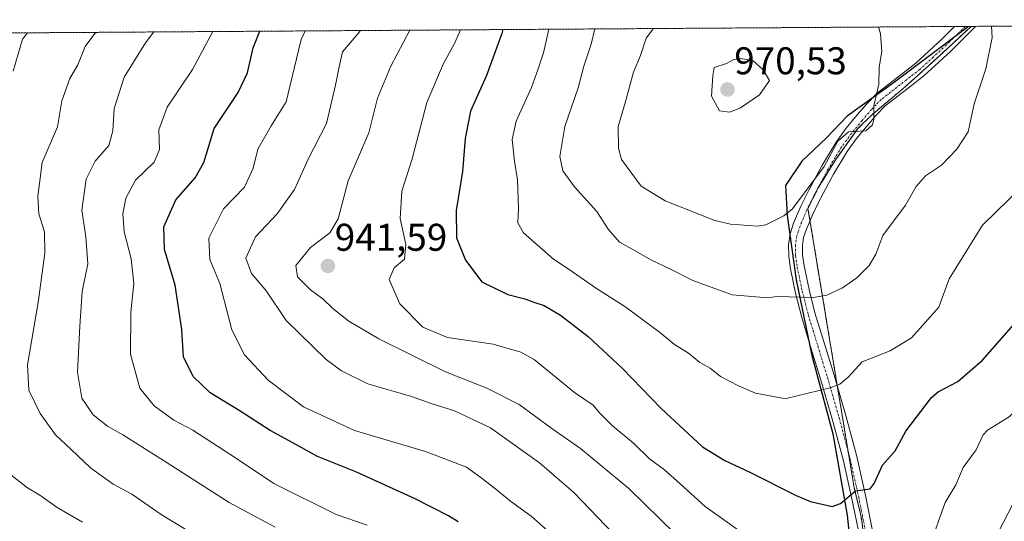
# Model space of a CAD drawing. Units: metres. Extents: x 546140 to 549575, y 4714707 to 4717043.
# Drawn here: x 547002 to 547257, y 4716899 to 4717029 of the extents above; entities that cross this region are included whole.
import ezdxf
from ezdxf.enums import TextEntityAlignment as Align

# ---------------------------------------------------------------- set-up
doc = ezdxf.new("R2010")
doc.units = ezdxf.units.M
doc.header["$MEASUREMENT"] = 0
doc.linetypes.add('TRAZO_Y_PUNTO', pattern=[1, 0.5, -0.25, 0, -0.25])
doc.linetypes.add('TRAZOS', pattern=[0.75, 0.5, -0.25])
for name, color, linetype, lineweight in [('Arbolado forestal', 92, 'TRAZOS', 0), ('Arbolado forestal CxS', 92, 'Continuous', 0), ('Camino', 19, 'Continuous', 0), ('Camino Cxs', 19, 'Continuous', 0), ('Camino eje', 39, 'TRAZO_Y_PUNTO', 13), ('Carátula', 7, 'Continuous', 5), ('Comarca', 2, 'Continuous', 13), ('Comarca CxS', 133, 'Continuous', 0), ('Comunidad autónoma', 142, 'Continuous', 30), ('Comunidad Autónoma CxS', 142, 'Continuous', 0), ('Curva de nivel maestra', 36, 'Continuous', 30), ('Curva de nivel normal', 36, 'Continuous', 0), ('Municipio', 9, 'Continuous', 13), ('Municipio CxS', 142, 'Continuous', 0), ('Provincia', 19, 'Continuous', 0), ('Provincia CxS', 1, 'Continuous', 0), ('Punto de cota en terreno', 7, 'Continuous', 0), ('Rótulo de punto de cota en terreno', 19, 'Continuous', 0)]:
    doc.layers.add(name, color=color, linetype=linetype, lineweight=lineweight)
doc.styles.add('Arial', font='txt', dxfattribs={"height": 0.2})

# ---------------------------------------------------------------- blocks, each defined once
blk = doc.blocks.new('*U152')
at = {"layer": 'Arbolado forestal CxS', "color": 92, "linetype": 'Continuous', "lineweight": 0}
blk.add_polyline3d([(546621.2, 4717023.09, 793), (547248.14, 4717027.37, 960.39), (547239.66, 4717019.49, 961.82), (547231.02, 4717011.69, 963.23), (547222.13, 4717004.18, 964.88), (547218.8, 4717000.84, 964.9), (547213.17, 4716993, 964.6), (547208.45, 4716985.38, 964.45), (547205.85, 4716980.18, 964.19), (547217.57, 4716909.27, 950.33), (547217.84, 4716907.65, 950.15), (547219.36, 4716901.27, 949.25), (547219.78, 4716899.24, 948.89), (547222.64, 4716873.34, 943.25)], dxfattribs=at)
blk = doc.blocks.new('*U155')
at = {"layer": 'Arbolado forestal CxS', "color": 92, "linetype": 'Continuous', "lineweight": 0}
blk.add_polyline3d([(547222.64, 4716873.34, 943.25), (547219.78, 4716899.24, 948.89), (547219.36, 4716901.27, 949.25), (547217.84, 4716907.65, 950.15), (547217.57, 4716909.27, 950.33), (547205.85, 4716980.18, 964.19), (547208.45, 4716985.38, 964.45), (547213.17, 4716993, 964.6), (547218.8, 4717000.84, 964.9), (547222.13, 4717004.18, 964.88), (547231.02, 4717011.69, 963.23), (547239.66, 4717019.49, 961.82), (547248.14, 4717027.37, 960.39), (547502.09, 4717029.11, 932.59)], dxfattribs=at)
blk = doc.blocks.new('*U157')
at = {"layer": 'Provincia CxS', "color": 1, "linetype": 'Continuous', "lineweight": 0}
blk.add_polyline3d([(546140.35, 4717019.8, 820.38), (547247.48, 4717027.37, 960.48), (547228.27, 4717012.87, 963.74), (547216.02, 4717004.12, 965.9), (547210.6, 4716998.35, 965.93), (547204.3, 4716992.45, 966.29), (547200.03, 4716986.06, 966.12), (547200.48, 4716978.3, 964.75), (547202.78, 4716961.67, 961.14), (547206.88, 4716941.99, 956.76), (547212.26, 4716921.69, 952.9), (547215.99, 4716900.62, 949.59), (547217.37, 4716887.53, 946.74)], dxfattribs=at)
blk = doc.blocks.new('*U158')
at = {"layer": 'Comarca CxS', "color": 133, "linetype": 'Continuous', "lineweight": 0}
blk.add_polyline3d([(546201.29, 4717020.22, 798.39), (547247.48, 4717027.37, 960.48), (547228.27, 4717012.87, 963.74), (547216.02, 4717004.12, 965.9), (547210.6, 4716998.35, 965.93), (547204.3, 4716992.45, 966.29), (547200.03, 4716986.06, 966.12), (547200.48, 4716978.3, 964.75), (547202.78, 4716961.67, 961.14), (547206.88, 4716941.99, 956.76), (547212.26, 4716921.69, 952.9), (547215.99, 4716900.62, 949.59), (547217.37, 4716887.53, 946.74)], dxfattribs=at)
blk = doc.blocks.new('*U159')
at = {"layer": 'Comunidad Autónoma CxS', "color": 142, "linetype": 'Continuous', "lineweight": 0}
blk.add_polyline3d([(546140.35, 4717019.8, 820.38), (547247.48, 4717027.37, 960.48), (547228.27, 4717012.87, 963.74), (547216.02, 4717004.12, 965.9), (547210.6, 4716998.35, 965.93), (547204.3, 4716992.45, 966.29), (547200.03, 4716986.06, 966.12), (547200.48, 4716978.3, 964.75), (547202.78, 4716961.67, 961.14), (547206.88, 4716941.99, 956.76), (547212.26, 4716921.69, 952.9), (547215.99, 4716900.62, 949.59), (547217.37, 4716887.53, 946.74)], dxfattribs=at)
blk = doc.blocks.new('*U160')
at = {"layer": 'Provincia CxS', "color": 1, "linetype": 'Continuous', "lineweight": 0}
blk.add_polyline3d([(546140.35, 4717019.8, 820.38), (547247.48, 4717027.37, 960.48), (547228.27, 4717012.87, 963.74), (547216.02, 4717004.12, 965.9), (547210.6, 4716998.35, 965.93), (547204.3, 4716992.45, 966.29), (547200.03, 4716986.06, 966.12), (547200.48, 4716978.3, 964.75), (547202.78, 4716961.67, 961.14), (547206.88, 4716941.99, 956.76), (547212.26, 4716921.69, 952.9), (547215.99, 4716900.62, 949.59), (547217.37, 4716887.53, 946.74)], dxfattribs=at)
blk = doc.blocks.new('*U161')
at = {"layer": 'Comarca CxS', "color": 133, "linetype": 'Continuous', "lineweight": 0}
blk.add_polyline3d([(546201.29, 4717020.22, 798.39), (547247.48, 4717027.37, 960.48), (547228.27, 4717012.87, 963.74), (547216.02, 4717004.12, 965.9), (547210.6, 4716998.35, 965.93), (547204.3, 4716992.45, 966.29), (547200.03, 4716986.06, 966.12), (547200.48, 4716978.3, 964.75), (547202.78, 4716961.67, 961.14), (547206.88, 4716941.99, 956.76), (547212.26, 4716921.69, 952.9), (547215.99, 4716900.61, 949.59), (547217.37, 4716887.53, 946.74)], dxfattribs=at)
blk = doc.blocks.new('*U162')
at = {"layer": 'Comunidad Autónoma CxS', "color": 142, "linetype": 'Continuous', "lineweight": 0}
blk.add_polyline3d([(546140.35, 4717019.8, 820.38), (547247.48, 4717027.37, 960.48), (547228.27, 4717012.87, 963.74), (547216.02, 4717004.12, 965.9), (547210.6, 4716998.35, 965.93), (547204.3, 4716992.45, 966.29), (547200.03, 4716986.06, 966.12), (547200.48, 4716978.3, 964.75), (547202.78, 4716961.67, 961.14), (547206.88, 4716941.99, 956.76), (547212.26, 4716921.69, 952.9), (547215.99, 4716900.62, 949.59), (547217.37, 4716887.53, 946.74)], dxfattribs=at)
blk = doc.blocks.new('*U176')
at = {"layer": 'Curva de nivel normal', "color": 36, "linetype": 'Continuous', "lineweight": 0}
for points in [[(547115.77, 4717026.47, 945), (547114.38, 4717023.06, 945), (547111.36, 4717017.77, 945), (547107.11, 4717007.63, 945), (547103.28, 4716993.04, 945), (547100.64, 4716984.62, 945), (547100.16, 4716977.58, 945), (547101.66, 4716970.83, 945), (547101.3, 4716966.97, 945), (547098.66, 4716964.7, 945), (547097.31, 4716961.72, 945), (547100.06, 4716955.41, 945), (547106.04, 4716949.36, 945), (547112.42, 4716946.66, 945), (547124.26, 4716944.92, 945), (547131.44, 4716942.89, 945), (547134.93, 4716940.96, 945), (547145.33, 4716932.44, 945), (547150.16, 4716929.08, 945), (547151.84, 4716927.12, 945), (547155.24, 4716923.74, 945), (547160.68, 4716919.25, 945), (547164.77, 4716915.18, 945), (547168.67, 4716912.37, 945), (547172.74, 4716908.76, 945), (547179.17, 4716902.85, 945), (547195.72, 4716891.1, 945), (547205.77, 4716885.09, 945), (547209.1, 4716883.19, 945), (547214, 4716880.81, 945), (547216.45, 4716880.25, 945), (547225.85, 4716880.17, 945), (547227.5, 4716880.81, 945), (547230.53, 4716882.94, 945), (547233.11, 4716885.32, 945), (547237.31, 4716892.49, 945), (547241.38, 4716903.92, 945), (547244.21, 4716908.44, 945), (547246.07, 4716912.92, 945), (547249.43, 4716917.55, 945), (547251.23, 4716921.42, 945), (547252.4, 4716922.61, 945), (547258.03, 4716926.1, 945), (547262.85, 4716930.93, 945), (547268.24, 4716935.01, 945), (547271.56, 4716938.87, 945), (547275.9, 4716942.72, 945), (547278.08, 4716945.26, 945), (547279.24, 4716947.31, 945), (547281.85, 4716954.16, 945), (547282.75, 4716955.5, 945), (547289.03, 4716960, 945), (547292.02, 4716962.14, 945), (547295.1, 4716965.71, 945), (547299.3, 4716969.56, 945), (547301.38, 4716972.35, 945), (547304.58, 4716977.82, 945), (547306.28, 4716982.08, 945), (547309.05, 4716986.99, 945), (547310.17, 4716990.18, 945), (547313.51, 4716993.68, 945), (547315.71, 4716998.29, 945), (547316.97, 4717000, 945), (547319.05, 4717008.45, 945), (547320.05, 4717015.59, 945), (547319.99, 4717019.2, 945), (547318.8, 4717027.51, 945), (547318.8, 4717027.85, 945)], [(547115.77, 4717026.47, 945)]]:
    blk.add_polyline3d(points, dxfattribs=at)
blk = doc.blocks.new('*U180')
at = {"layer": 'Curva de nivel normal', "color": 36, "linetype": 'Continuous', "lineweight": 0}
for points in [[(547017.89, 4716898.78, 905), (547011.27, 4716902.59, 905), (547006.78, 4716905.82, 905), (547003.6, 4716907.72, 905), (546997.26, 4716912.64, 905)], [(546999.92, 4717015.78, 905), (547002.33, 4717024.06, 905), (547003.59, 4717025.7, 905)]]:
    blk.add_polyline3d(points, dxfattribs=at)
blk = doc.blocks.new('*U182')
at = {"layer": 'Curva de nivel normal', "color": 36, "linetype": 'Continuous', "lineweight": 0}
blk.add_polyline3d([(547139.96, 4716895.15, 930), (547134.13, 4716900.32, 930), (547128.73, 4716904.2, 930), (547125, 4716907.35, 930), (547121.04, 4716910.39, 930), (547117.35, 4716913.04, 930), (547106.71, 4716917.1, 930), (547088.35, 4716922.52, 930), (547075.08, 4716928.71, 930), (547065.99, 4716935.6, 930), (547059.8, 4716942.2, 930), (547056.54, 4716948.7, 930), (547053.48, 4716960.72, 930), (547050.87, 4716966.9, 930), (547050.58, 4716972.42, 930), (547054.4, 4716980.05, 930), (547059.86, 4716985.64, 930), (547062.11, 4716990.6, 930), (547063.31, 4716995.5, 930), (547066.78, 4717001.57, 930), (547070.62, 4717007.81, 930), (547072.69, 4717016.43, 930), (547074.48, 4717023.94, 930), (547075.52, 4717026.19, 930)], dxfattribs=at)
blk = doc.blocks.new('*U187')
at = {"layer": 'Curva de nivel normal', "color": 36, "linetype": 'Continuous', "lineweight": 0}
for points in [[(547102.65, 4717026.38, 940), (547097.72, 4717017.06, 940), (547094.27, 4717008.73, 940), (547092.05, 4716999.73, 940), (547086.74, 4716987.27, 940), (547084.07, 4716977.48, 940), (547081.92, 4716973.83, 940), (547076.97, 4716970.05, 940), (547073.15, 4716965.33, 940), (547073.61, 4716962.4, 940), (547076.96, 4716959.06, 940), (547080.14, 4716956.67, 940), (547082.76, 4716954.17, 940), (547086.89, 4716950.91, 940), (547094.64, 4716946.33, 940), (547111.9, 4716937.76, 940), (547122.63, 4716933.56, 940), (547130.97, 4716929.33, 940), (547139.51, 4716923.08, 940), (547146.9, 4716917.92, 940), (547159.47, 4716907.48, 940), (547171.62, 4716895.58, 940)], [(547251.09, 4716888.19, 940), (547263.13, 4716911.51, 940)], [(547102.65, 4717026.38, 940)]]:
    blk.add_polyline3d(points, dxfattribs=at)
blk = doc.blocks.new('*U190')
at = {"layer": 'Curva de nivel normal', "color": 36, "linetype": 'Continuous', "lineweight": 0}
blk.add_polyline3d([(547055.25, 4716890.35, 910), (547038.21, 4716900.75, 910), (547030.67, 4716906.02, 910), (547025.81, 4716908.66, 910), (547019.96, 4716912.85, 910), (547014.91, 4716917.6, 910), (547010.84, 4716921.4, 910), (547006.91, 4716926.93, 910), (547003.97, 4716932.97, 910), (547003.63, 4716939.56, 910), (547006.38, 4716955.71, 910), (547008.05, 4716968.53, 910), (547008.04, 4716974.06, 910), (547006.52, 4716978.73, 910), (547006.26, 4716983.22, 910), (547007.43, 4716992.06, 910), (547011.34, 4717001.32, 910), (547012.53, 4717008.04, 910), (547014.61, 4717013.86, 910), (547016.61, 4717017.36, 910), (547018.55, 4717022.17, 910), (547021.04, 4717025.48, 910), (547021.39, 4717025.82, 910)], dxfattribs=at)
blk = doc.blocks.new('*U200')
at = {"layer": 'Curva de nivel normal', "color": 36, "linetype": 'Continuous', "lineweight": 0}
blk.add_polyline3d([(547091.66, 4716897.96, 920), (547083.6, 4716900.78, 920), (547067.44, 4716908.79, 920), (547057.78, 4716915.33, 920), (547046.47, 4716922.63, 920), (547041.51, 4716925.22, 920), (547036.39, 4716928.94, 920), (547032.7, 4716933.54, 920), (547030.31, 4716942.37, 920), (547030.39, 4716953.28, 920), (547031.19, 4716960.66, 920), (547030.45, 4716967.06, 920), (547028.68, 4716974.06, 920), (547028.3, 4716978.73, 920), (547029.12, 4716982.84, 920), (547031.55, 4716987.5, 920), (547036.43, 4716992.17, 920), (547037.8, 4716995.4, 920), (547037.65, 4717000.53, 920), (547039.81, 4717006.42, 920), (547046.37, 4717016.19, 920), (547051.59, 4717026.03, 920)], dxfattribs=at)
blk = doc.blocks.new('*U201')
at = {"layer": 'Curva de nivel normal', "color": 36, "linetype": 'Continuous', "lineweight": 0}
blk.add_polyline3d([(547067.77, 4716897.46, 915), (547055.82, 4716903.84, 915), (547039.78, 4716914.14, 915), (547028.29, 4716921.39, 915), (547024.31, 4716923.64, 915), (547020.65, 4716926.65, 915), (547017.66, 4716930.93, 915), (547016.55, 4716937.68, 915), (547017.18, 4716949.64, 915), (547017.77, 4716958.58, 915), (547019.23, 4716965.81, 915), (547018.75, 4716972.77, 915), (547017.7, 4716979.72, 915), (547018.82, 4716987.76, 915), (547021.16, 4716992.42, 915), (547024.66, 4716996.51, 915), (547025.71, 4717000.29, 915), (547026.03, 4717006.08, 915), (547028.62, 4717014.19, 915), (547034.2, 4717023.06, 915), (547036.31, 4717025.92, 915)], dxfattribs=at)
blk = doc.blocks.new('*U207')
at = {"layer": 'Curva de nivel normal', "color": 36, "linetype": 'Continuous', "lineweight": 0}
for points in [[(547138.7, 4717026.62, 955), (547137.31, 4717020.54, 955), (547135.94, 4717016.4, 955), (547134.19, 4717011.5, 955), (547130.22, 4717002.82, 955), (547129.17, 4716998.01, 955), (547129.78, 4716992.42, 955), (547130.62, 4716987.6, 955), (547130.8, 4716980.14, 955), (547130.7, 4716976.39, 955), (547132.1, 4716973.78, 955), (547139.94, 4716966.96, 955), (547143.99, 4716964.34, 955), (547150.83, 4716959.52, 955), (547158.39, 4716954.75, 955), (547167.39, 4716948.08, 955), (547171.26, 4716944.88, 955), (547174.87, 4716942.61, 955), (547177.86, 4716940.19, 955), (547180.55, 4716938.75, 955), (547183.17, 4716936.57, 955), (547187.81, 4716934.1, 955), (547192.24, 4716932.21, 955), (547199.2, 4716930.95, 955), (547200.23, 4716930.88, 955), (547211.57, 4716933.6, 955), (547214.09, 4716934.59, 955), (547216.27, 4716936.4, 955), (547219.88, 4716940.36, 955), (547227.12, 4716943.23, 955), (547232.64, 4716946.56, 955), (547239.78, 4716954.56, 955), (547241.76, 4716960, 955), (547242.43, 4716961.85, 955), (547251.07, 4716975.83, 955), (547261.34, 4716985.87, 955), (547265.72, 4716991.45, 955), (547268.41, 4716998.09, 955), (547270.96, 4717002.35, 955), (547274.87, 4717012.41, 955), (547278.04, 4717017.63, 955), (547278.8, 4717020.65, 955), (547278.12, 4717027.58, 955)], [(547138.7, 4717026.62, 955)]]:
    blk.add_polyline3d(points, dxfattribs=at)
blk = doc.blocks.new('*U212')
at = {"layer": 'Curva de nivel normal', "color": 36, "linetype": 'Continuous', "lineweight": 0}
for points in [[(547165.78, 4717026.81, 965), (547163.92, 4717024.34, 965), (547162.49, 4717019.82, 965), (547160.6, 4717015.48, 965), (547158.51, 4717007.55, 965), (547156.68, 4717001.37, 965), (547156.72, 4716995.82, 965), (547157.51, 4716992.87, 965), (547162.6, 4716985.95, 965), (547168.84, 4716982.08, 965), (547181.73, 4716977.04, 965), (547185.74, 4716976.1, 965), (547192.8, 4716975.58, 965), (547194.9, 4716975.92, 965), (547199.62, 4716978.26, 965), (547201.82, 4716980.03, 965), (547210.06, 4716991.03, 965), (547213.62, 4716997.56, 965), (547216.32, 4717000, 965), (547220.84, 4717000.3, 965), (547222.54, 4717001.83, 965), (547222.9, 4717003.27, 965), (547222.9, 4717006.74, 965), (547224.24, 4717012.38, 965), (547224.34, 4717016.77, 965), (547224.96, 4717020.83, 965), (547224.64, 4717025.45, 965), (547224.13, 4717027.21, 965)], [(547165.78, 4717026.81, 965)]]:
    blk.add_polyline3d(points, dxfattribs=at)
blk = doc.blocks.new('*U216')
at = {"layer": 'Curva de nivel normal', "color": 36, "linetype": 'Continuous', "lineweight": 0}
for points in [[(547150.58, 4717026.7, 960), (547149.68, 4717022.74, 960), (547147.79, 4717017.06, 960), (547146.34, 4717011.4, 960), (547142.82, 4717001.4, 960), (547141.54, 4716993.63, 960), (547142.35, 4716989.94, 960), (547145.32, 4716985.77, 960), (547151.14, 4716979.35, 960), (547154.06, 4716974.8, 960), (547157, 4716971.44, 960), (547161.09, 4716969.18, 960), (547165.11, 4716966.8, 960), (547170.2, 4716964.4, 960), (547176.05, 4716961.46, 960), (547186.22, 4716957.75, 960), (547195.48, 4716956.94, 960), (547197.76, 4716957.34, 960), (547207.25, 4716957.04, 960), (547210.76, 4716957.69, 960), (547214.83, 4716959.59, 960), (547215.43, 4716960, 960), (547218.52, 4716962.15, 960), (547221.71, 4716965.32, 960), (547223.48, 4716968.28, 960), (547225.27, 4716973.09, 960), (547231.1, 4716980.96, 960), (547233.87, 4716985.84, 960), (547236.35, 4716988.64, 960), (547240.42, 4716991.39, 960), (547244.4, 4716995.53, 960), (547247.34, 4717000, 960), (547248.91, 4717007.32, 960), (547251.93, 4717016.32, 960), (547253.55, 4717024.51, 960), (547253.4, 4717027.41, 960)], [(547150.58, 4717026.7, 960)]]:
    blk.add_polyline3d(points, dxfattribs=at)
blk = doc.blocks.new('*U220')
at = {"layer": 'Curva de nivel maestra', "color": 36, "linetype": 'Continuous', "lineweight": 30}
for points in [[(547126.78, 4717026.54, 950), (547126.53, 4717025.52, 950), (547122.55, 4717014.63, 950), (547118.43, 4717005.37, 950), (547116.99, 4716998.3, 950), (547116.32, 4716989.69, 950), (547114.67, 4716979.58, 950), (547114.75, 4716972.51, 950), (547117.06, 4716966.75, 950), (547121.36, 4716961.14, 950), (547128.05, 4716957.8, 950), (547132.44, 4716956.72, 950), (547134.82, 4716955.81, 950), (547137.47, 4716954.98, 950), (547141.68, 4716952.46, 950), (547148.87, 4716946.95, 950), (547157.83, 4716938.61, 950), (547167.81, 4716928.29, 950), (547178.53, 4716918.28, 950), (547184.34, 4716914.76, 950), (547190.8, 4716911.75, 950), (547202.82, 4716905.7, 950), (547206.48, 4716904.1, 950), (547212.13, 4716902.85, 950), (547214.28, 4716903.59, 950), (547218.15, 4716906.9, 950), (547221.94, 4716907.44, 950), (547223.02, 4716908.77, 950), (547225.13, 4716913.52, 950), (547228.45, 4716917.31, 950), (547231.25, 4716922.36, 950), (547237.87, 4716931.11, 950), (547239.61, 4716932.54, 950), (547244.71, 4716935.28, 950), (547251.11, 4716940.8, 950), (547259.79, 4716950.76, 950), (547262.05, 4716954.92, 950), (547263.78, 4716960, 950), (547264.02, 4716960.69, 950), (547268.51, 4716970.01, 950), (547271.13, 4716972.31, 950), (547276.71, 4716974.79, 950), (547280.23, 4716978.47, 950), (547282.95, 4716983.98, 950), (547287.09, 4716988.48, 950), (547288.37, 4716990.47, 950), (547292.51, 4717000, 950), (547293.44, 4717002.86, 950), (547296.49, 4717007.85, 950), (547298.42, 4717018.76, 950), (547298.9, 4717024.83, 950), (547298.58, 4717027.72, 950)], [(547126.78, 4717026.54, 950)]]:
    blk.add_polyline3d(points, dxfattribs=at)
blk = doc.blocks.new('*U226')
at = {"layer": 'Curva de nivel maestra', "color": 36, "linetype": 'Continuous', "lineweight": 30}
blk.add_polyline3d([(547115.2, 4716898.89, 925), (547112.72, 4716900.41, 925), (547104.1, 4716904.79, 925), (547088.68, 4716911.8, 925), (547078.71, 4716915.8, 925), (547071.44, 4716919.89, 925), (547066.52, 4716922.54, 925), (547058.42, 4716927.77, 925), (547050.97, 4716932.32, 925), (547046.56, 4716936.58, 925), (547044.01, 4716941.69, 925), (547043.55, 4716948.73, 925), (547041.87, 4716960.22, 925), (547039.06, 4716969.46, 925), (547038.92, 4716975.34, 925), (547042.07, 4716982.4, 925), (547047.07, 4716988.06, 925), (547049.29, 4716992.08, 925), (547051.99, 4717000.92, 925), (547058.16, 4717010.18, 925), (547060.61, 4717015.3, 925), (547062.1, 4717021.79, 925), (547063.79, 4717026.11, 925)], dxfattribs=at)
blk = doc.blocks.new('5PATER')
at = {"layer": 'Carátula', "linetype": 'Continuous', "lineweight": 5}
h = blk.add_hatch(color=250, dxfattribs=at)
edge = h.paths.add_edge_path()
edge.add_ellipse((0, 0.01), major_axis=(-1.33, -1.34), ratio=0.999422, start_angle=0, end_angle=360)

msp = doc.modelspace()

# ---------------------------------------------------------------- linework, layer by layer
at = {"layer": 'Arbolado forestal', "color": 92, "linetype": 'TRAZOS', "lineweight": 0}
for points in [[(547248.14, 4717027.37, 960.39), (547249.3, 4717027.38, 960.24), (547442.58, 4717028.7, 930.01), (547445.33, 4717028.72, 930.16), (547447.9, 4717028.74, 930.39), (547483.12, 4717028.98, 932.02), (547484.85, 4717028.99, 932), (547486.57, 4717029, 931.98), (547502.09, 4717029.11, 932.59)], [(546621.2, 4717023.09, 793), (546634.13, 4717023.18, 795.5), (546961.4, 4717025.41, 890.99), (547243.82, 4717027.34, 961.05), (547246.56, 4717027.36, 960.6), (547248.14, 4717027.37, 960.39)], [(547248.14, 4717027.37, 960.39), (547239.66, 4717019.49, 961.82), (547231.02, 4717011.69, 963.23), (547222.13, 4717004.18, 964.88), (547218.8, 4717000.84, 964.9), (547213.17, 4716993, 964.6), (547208.45, 4716985.38, 964.45), (547205.85, 4716980.18, 964.19), (547206.38, 4716976.97, 963.75), (547213.52, 4716933.75, 954.61), (547216.3, 4716916.96, 951.46), (547217.57, 4716909.27, 950.33), (547217.84, 4716907.65, 950.15), (547219.36, 4716901.27, 949.25), (547219.78, 4716899.24, 948.89), (547221.75, 4716881.4, 945.15)], [(547248.14, 4717027.37, 960.39), (547239.66, 4717019.49, 961.82), (547231.02, 4717011.69, 963.23), (547222.13, 4717004.18, 964.88), (547218.8, 4717000.84, 964.9), (547213.17, 4716993, 964.6), (547208.45, 4716985.38, 964.45), (547205.85, 4716980.18, 964.19), (547206.38, 4716976.97, 963.75), (547213.52, 4716933.75, 954.61), (547216.3, 4716916.96, 951.46), (547217.57, 4716909.27, 950.33), (547217.84, 4716907.65, 950.15), (547219.36, 4716901.27, 949.25), (547219.78, 4716899.24, 948.89), (547221.75, 4716881.4, 945.15)]]:
    msp.add_polyline3d(points, dxfattribs=at)
at = {"layer": 'Camino', "color": 19, "linetype": 'Continuous', "lineweight": 0}
for points in [[(547219.25, 4716894.85, 948.31), (547217.26, 4716904.8, 949.93), (547215.02, 4716914.72, 951.36), (547212.22, 4716925.22, 953.42), (547209.2, 4716935.65, 955.52), (547206.72, 4716943.75, 957.1), (547204.24, 4716951.86, 958.9), (547202.64, 4716958.15, 960.28), (547201.31, 4716964.51, 961.81), (547200.85, 4716967.67, 962.53), (547200.8, 4716970.83, 963.21), (547201.23, 4716973.6, 963.75), (547202.13, 4716976.35, 964.17), (547204, 4716980.7, 964.55), (547206.06, 4716984.88, 964.72), (547209.44, 4716991.22, 965.05), (547213.15, 4716997.36, 965.26), (547215.78, 4717000.95, 965.38), (547218.59, 4717004.39, 965.49), (547221.1, 4717007.29, 965.21), (547223.76, 4717010.03, 964.73), (547228.76, 4717013.97, 963.66), (547233.81, 4717017.87, 962.75), (547240.61, 4717024.14, 961.58), (547243.82, 4717027.34, 961.05)], [(547249.3, 4717027.38, 960.24), (547242.85, 4717020.95, 961.28), (547235.84, 4717014.5, 962.49), (547230.66, 4717010.49, 963.36), (547225.9, 4717006.75, 964.16), (547223.54, 4717004.31, 964.62), (547221.15, 4717001.55, 964.68), (547218.45, 4716998.25, 964.49), (547216.01, 4716994.91, 964.55), (547212.46, 4716989.04, 964.31), (547209.17, 4716982.87, 964), (547207.19, 4716978.85, 963.86), (547205.44, 4716974.79, 963.57), (547204.72, 4716972.57, 963.32), (547204.4, 4716970.53, 963.03), (547204.44, 4716968.03, 962.62), (547204.84, 4716965.28, 962.02), (547206.12, 4716959.14, 960.3), (547207.67, 4716953.05, 958.93), (547210.13, 4716945.04, 957.35), (547212.61, 4716936.91, 955.49), (547215.65, 4716926.4, 953.27), (547218.49, 4716915.78, 951.11), (547220.76, 4716905.72, 949.78), (547222.76, 4716895.69, 947.98)], [(547243.82, 4717027.34, 961.05), (547249.3, 4717027.38, 960.24)]]:
    msp.add_polyline3d(points, dxfattribs=at)
at = {"layer": 'Camino Cxs', "color": 19, "linetype": 'Continuous', "lineweight": 0}
msp.add_polyline3d([(547219.25, 4716894.85, 948.31), (547217.26, 4716904.8, 949.93), (547215.02, 4716914.72, 951.36), (547212.22, 4716925.22, 953.42), (547209.2, 4716935.65, 955.52), (547206.72, 4716943.75, 957.1), (547204.24, 4716951.86, 958.9), (547202.64, 4716958.15, 960.28), (547201.31, 4716964.51, 961.81), (547200.85, 4716967.67, 962.53), (547200.8, 4716970.83, 963.21), (547201.23, 4716973.6, 963.75), (547202.13, 4716976.35, 964.17), (547204, 4716980.7, 964.55), (547206.06, 4716984.88, 964.72), (547209.44, 4716991.22, 965.05), (547213.15, 4716997.36, 965.26), (547215.78, 4717000.95, 965.38), (547218.59, 4717004.39, 965.49), (547221.1, 4717007.29, 965.21), (547223.76, 4717010.03, 964.73), (547228.76, 4717013.97, 963.66), (547233.81, 4717017.87, 962.75), (547240.61, 4717024.14, 961.58), (547243.82, 4717027.34, 961.05), (547249.3, 4717027.38, 960.24), (547242.85, 4717020.95, 961.28), (547235.84, 4717014.5, 962.49), (547230.66, 4717010.49, 963.36), (547225.9, 4717006.75, 964.16), (547223.54, 4717004.31, 964.62), (547221.15, 4717001.55, 964.68), (547218.45, 4716998.25, 964.49), (547216.01, 4716994.91, 964.55), (547212.46, 4716989.04, 964.31), (547209.17, 4716982.87, 964), (547207.19, 4716978.85, 963.86), (547205.44, 4716974.79, 963.57), (547204.72, 4716972.57, 963.32), (547204.4, 4716970.53, 963.03), (547204.44, 4716968.03, 962.62), (547204.84, 4716965.28, 962.02), (547206.12, 4716959.14, 960.3), (547207.67, 4716953.05, 958.93), (547210.13, 4716945.04, 957.35), (547212.61, 4716936.91, 955.49), (547215.65, 4716926.4, 953.27), (547218.49, 4716915.78, 951.11), (547220.76, 4716905.72, 949.78), (547222.76, 4716895.69, 947.98)], dxfattribs=at)
at = {"layer": 'Camino eje', "color": 39, "linetype": 'TRAZO_Y_PUNTO', "lineweight": 13}
msp.add_polyline3d([(547246.56, 4717027.36, 960.6), (547241.73, 4717022.55, 961.35), (547238.33, 4717019.41, 962), (547234.83, 4717016.19, 962.58), (547232.3, 4717014.24, 962.96), (547229.71, 4717012.23, 963.46), (547227.21, 4717010.26, 963.93), (547224.83, 4717008.39, 964.4), (547223.5, 4717007.02, 964.68), (547222.32, 4717005.8, 964.9), (547219.87, 4717002.97, 965.13), (547217.12, 4716999.6, 964.91), (547215.8, 4716997.81, 964.85), (547214.58, 4716996.14, 964.86), (547210.95, 4716990.13, 964.65), (547207.62, 4716983.88, 964.31), (547205.6, 4716979.78, 964.19), (547204.66, 4716977.6, 964.06), (547203.79, 4716975.57, 963.86), (547203.34, 4716974.2, 963.68), (547202.98, 4716973.09, 963.52), (547202.6, 4716970.68, 963.1), (547202.65, 4716967.85, 962.55), (547203.08, 4716964.9, 961.91), (547204.38, 4716958.65, 960.27), (547205.96, 4716952.46, 958.86), (547207.19, 4716948.45, 957.94), (547208.43, 4716944.4, 957.21), (547209.67, 4716940.33, 956.4), (547210.91, 4716936.28, 955.54), (547213.94, 4716925.81, 953.32), (547215.36, 4716920.5, 952.19), (547216.76, 4716915.25, 951.16), (547219.01, 4716905.26, 949.84), (547220.01, 4716900.25, 949.01), (547221.01, 4716895.27, 948.11)], dxfattribs=at)
at = {"layer": 'Comarca', "color": 2, "linetype": 'Continuous', "lineweight": 13}
msp.add_polyline3d([(547247.48, 4717027.37, 960.48), (547228.27, 4717012.87, 963.74), (547216.02, 4717004.12, 965.9), (547210.6, 4716998.35, 965.93), (547204.3, 4716992.45, 966.29), (547200.03, 4716986.06, 966.12), (547200.48, 4716978.3, 964.75), (547202.78, 4716961.67, 961.14), (547206.88, 4716941.99, 956.76), (547212.26, 4716921.69, 952.9), (547215.99, 4716900.62, 949.59), (547217.37, 4716887.53, 946.74)], dxfattribs=at)
at = {"layer": 'Comunidad autónoma', "color": 142, "linetype": 'Continuous', "lineweight": 30}
msp.add_polyline3d([(547247.48, 4717027.37, 960.48), (547228.27, 4717012.87, 963.74), (547216.02, 4717004.12, 965.9), (547210.6, 4716998.35, 965.93), (547204.3, 4716992.45, 966.29), (547200.03, 4716986.06, 966.12), (547200.48, 4716978.3, 964.75), (547202.78, 4716961.67, 961.14), (547206.88, 4716941.99, 956.76), (547212.26, 4716921.69, 952.9), (547215.99, 4716900.62, 949.59), (547217.37, 4716887.53, 946.74)], dxfattribs=at)
at = {"layer": 'Curva de nivel normal', "color": 36, "linetype": 'Continuous', "lineweight": 0}
for points in [[(547155.49, 4716895.71, 935), (547145.14, 4716906.49, 935), (547136.27, 4716914.2, 935), (547123.57, 4716923.25, 935), (547114.27, 4716927.62, 935), (547108.2, 4716929.55, 935), (547103.07, 4716931.4, 935), (547091.78, 4716934.69, 935), (547084.93, 4716938.04, 935), (547080.96, 4716940.96, 935), (547070.61, 4716951.12, 935), (547065.56, 4716958.73, 935), (547061.62, 4716963.27, 935), (547060.2, 4716967.23, 935), (547062.66, 4716972.74, 935), (547068.3, 4716978.78, 935), (547072.83, 4716985.08, 935), (547076.34, 4716992.9, 935), (547081.05, 4717002.22, 935), (547083.38, 4717012.08, 935), (547084.38, 4717016.86, 935), (547085.25, 4717020.73, 935), (547089.72, 4717026.06, 935), (547089.83, 4717026.29, 935)], [(547188.41, 4717006.23, 970), (547193.31, 4717009.65, 970), (547195.92, 4717013.33, 970), (547194.18, 4717016.21, 970), (547191.68, 4717018.46, 970), (547188.48, 4717019.05, 970), (547186.61, 4717018.78, 970), (547184.71, 4717017.78, 970), (547181.52, 4717016.74, 970), (547181.19, 4717014.63, 970), (547180.84, 4717009.24, 970), (547182.96, 4717005.49, 970), (547185.62, 4717005.14, 970), (547188.41, 4717006.23, 970)]]:
    msp.add_polyline3d(points, dxfattribs=at)
at = {"layer": 'Municipio', "color": 9, "linetype": 'Continuous', "lineweight": 13}
msp.add_polyline3d([(547247.48, 4717027.37, 960.48), (547228.27, 4717012.87, 963.74), (547216.02, 4717004.12, 965.9), (547210.6, 4716998.35, 965.93), (547204.3, 4716992.45, 966.29), (547200.03, 4716986.06, 966.12), (547200.48, 4716978.3, 964.75), (547202.78, 4716961.67, 961.14), (547206.88, 4716941.99, 956.76), (547212.26, 4716921.69, 952.9), (547215.99, 4716900.62, 949.59), (547217.37, 4716887.53, 946.74)], dxfattribs=at)
at = {"layer": 'Municipio CxS', "color": 142, "linetype": 'Continuous', "lineweight": 0}
msp.add_polyline3d([(546201.29, 4717020.22, 798.39), (547247.48, 4717027.37, 960.48), (547228.27, 4717012.87, 963.74), (547216.02, 4717004.12, 965.9), (547210.6, 4716998.35, 965.93), (547204.3, 4716992.45, 966.29), (547200.03, 4716986.06, 966.12), (547200.48, 4716978.3, 964.75), (547202.78, 4716961.67, 961.14), (547206.88, 4716941.99, 956.76), (547212.26, 4716921.69, 952.9), (547215.99, 4716900.62, 949.59), (547217.37, 4716887.53, 946.74)], dxfattribs=at)
msp.add_polyline3d([(546201.29, 4717020.22, 798.39), (547247.48, 4717027.37, 960.48), (547228.27, 4717012.87, 963.74), (547216.02, 4717004.12, 965.9), (547210.6, 4716998.35, 965.93), (547204.3, 4716992.45, 966.29), (547200.03, 4716986.06, 966.12), (547200.48, 4716978.3, 964.75), (547202.78, 4716961.67, 961.14), (547206.88, 4716941.99, 956.76), (547212.26, 4716921.69, 952.9), (547215.99, 4716900.62, 949.59), (547217.37, 4716887.53, 946.74)], dxfattribs=at)
at = {"layer": 'Provincia', "color": 19, "linetype": 'Continuous', "lineweight": 0}
msp.add_polyline3d([(547247.48, 4717027.37, 960.48), (547228.27, 4717012.87, 963.74), (547216.02, 4717004.12, 965.9), (547210.6, 4716998.35, 965.93), (547204.3, 4716992.45, 966.29), (547200.03, 4716986.06, 966.12), (547200.48, 4716978.3, 964.75), (547202.78, 4716961.67, 961.14), (547206.88, 4716941.99, 956.76), (547212.26, 4716921.69, 952.9), (547215.99, 4716900.62, 949.59), (547217.37, 4716887.53, 946.74)], dxfattribs=at)

# ---------------------------------------------------------------- block references
at = {"layer": 'Arbolado forestal CxS', "color": 92, "linetype": 'Continuous', "lineweight": 0}
for name in ['*U155', '*U152']:
    msp.add_blockref(name, (0, 0), dxfattribs=at)
at = {"layer": 'Comarca CxS', "color": 133, "linetype": 'Continuous', "lineweight": 0}
for name in ['*U158', '*U161']:
    msp.add_blockref(name, (0, 0), dxfattribs=at)
at = {"layer": 'Comunidad Autónoma CxS', "color": 142, "linetype": 'Continuous', "lineweight": 0}
for name in ['*U159', '*U162']:
    msp.add_blockref(name, (0, 0), dxfattribs=at)
at = {"layer": 'Curva de nivel maestra', "color": 36, "linetype": 'Continuous', "lineweight": 30}
for name in ['*U226', '*U220']:
    msp.add_blockref(name, (0, 0), dxfattribs=at)
at = {"layer": 'Curva de nivel normal', "color": 36, "linetype": 'Continuous', "lineweight": 0}
for name in ['*U180', '*U190', '*U201', '*U200', '*U182', '*U187', '*U176', '*U207', '*U216', '*U212']:
    msp.add_blockref(name, (0, 0), dxfattribs=at)
at = {"layer": 'Provincia CxS', "color": 1, "linetype": 'Continuous', "lineweight": 0}
for name in ['*U157', '*U160']:
    msp.add_blockref(name, (0, 0), dxfattribs=at)
at = {"layer": 'Punto de cota en terreno', "linetype": 'Continuous', "lineweight": 0}
for p in [(547185, 4717011, 970.53), (547081.46, 4716965.22, 941.59)]:
    msp.add_blockref('5PATER', p, dxfattribs=at)

# ---------------------------------------------------------------- texts
at = {"layer": 'Rótulo de punto de cota en terreno', "color": 19, "linetype": 'Continuous', "lineweight": 0, "style": 'Arial'}
for s, p in [('970,53', (547186.76, 4717012.76)), ('941,59', (547083.22, 4716966.98))]:
    msp.add_text(s, height=7, dxfattribs=at).set_placement(p, align=Align.BOTTOM_LEFT)

doc.saveas('drawing.dxf')
